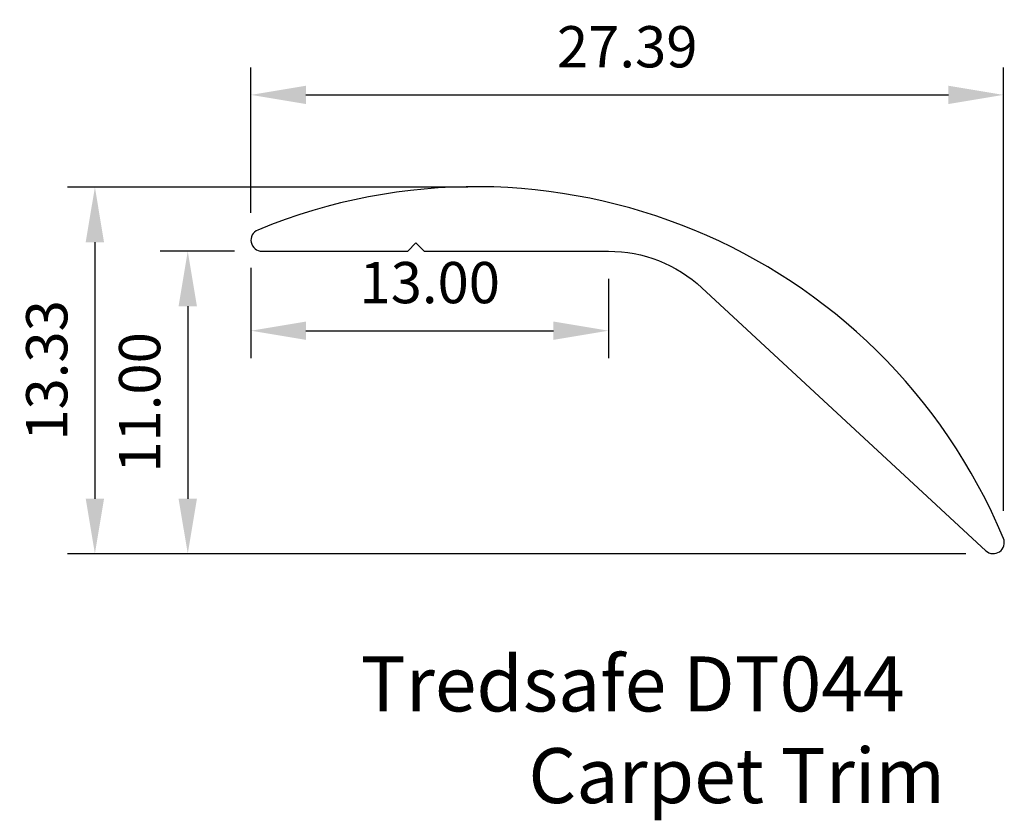
# Model space of a CAD drawing. Extents: x 138.9 to 174.7, y 89.3 to 118.4.
import ezdxf

# ---------------------------------------------------------------- set-up
doc = ezdxf.new("R2010")
doc.units = 0
doc.header["$LTSCALE"] = 5
doc.layers.get('DEFPOINTS').update_dxf_attribs({"linetype": 'CONTINUOUS'})
doc.layers.add('APERTURE', color=2, linetype='CONTINUOUS')
doc.styles.add('ROMANS', font='romans', dxfattribs={"height": 3})
doc.dimstyles.new('Tredsafe', dxfattribs={"dimtxt": 1.5, "dimasz": 2, "dimexe": 1, "dimexo": 1, "dimgap": 1, "dimtad": 1, "dimdsep": 46, "dimtxsty": 'Standard', "dimcen": 0.5, "dimclrd": 1, "dimclre": 1, "dimclrt": 3, "dimadec": 0, "dimazin": 0, "dimtfac": 1, "dimtofl": 0, "dimtmove": 0, "dimatfit": 0, "dimfxl": 1, "dimtolj": 1, "dimarcsym": 0})

# ---------------------------------------------------------------- blocks, each defined once
blk = doc.blocks.new('*D12')
at = {"layer": 'APERTURE', "color": 1, "lineweight": -2}
for p, q in [((147.337, 109.367), (147.337, 106.075)), ((160.337, 108.967), (160.337, 106.075)), ((149.337, 107.075), (158.337, 107.075))]:
    blk.add_line(p, q, dxfattribs=at)
at = {"layer": 'APERTURE', "color": 1}
for points in [[(149.337, 107.409), (149.337, 106.742), (147.337, 107.075)], [(158.337, 107.409), (158.337, 106.742), (160.337, 107.075)]]:
    blk.add_solid(points, dxfattribs=at)
at = {"layer": 'DEFPOINTS', "color": 0}
for p in [(147.337, 110.367), (160.337, 109.967), (160.337, 107.075)]:
    blk.add_point(p, dxfattribs=at)
at = {"layer": 'APERTURE', "color": 3, "insert": (153.837, 108.825), "char_height": 1.5, "attachment_point": 5}
blk.add_mtext('\\A1;13.00', dxfattribs=at)
blk = doc.blocks.new('*D13')
at = {"layer": 'APERTURE', "color": 1, "lineweight": -2}
for p, q in [((155.225, 112.295), (140.661, 112.295)), ((141.661, 110.295), (141.661, 100.967)), ((173.331, 98.967), (140.661, 98.967))]:
    blk.add_line(p, q, dxfattribs=at)
at = {"layer": 'APERTURE', "color": 1}
for points in [[(141.327, 110.295), (141.994, 110.295), (141.661, 112.295)], [(141.327, 100.967), (141.994, 100.967), (141.661, 98.967)]]:
    blk.add_solid(points, dxfattribs=at)
at = {"layer": 'DEFPOINTS', "color": 0}
for p in [(156.225, 112.295), (141.661, 98.967), (174.331, 98.967)]:
    blk.add_point(p, dxfattribs=at)
at = {"layer": 'APERTURE', "color": 3, "insert": (139.911, 105.631), "char_height": 1.5, "attachment_point": 5, "rotation": 90}
blk.add_mtext('\\A1;13.33', dxfattribs=at)
blk = doc.blocks.new('*D14')
at = {"layer": 'APERTURE', "color": 1, "lineweight": -2}
for p, q in [((146.737, 109.967), (144.038, 109.967)), ((145.038, 107.967), (145.038, 100.967)), ((172.331, 98.967), (144.038, 98.967))]:
    blk.add_line(p, q, dxfattribs=at)
at = {"layer": 'APERTURE', "color": 1}
for points in [[(144.704, 107.967), (145.371, 107.967), (145.038, 109.967)], [(144.704, 100.967), (145.371, 100.967), (145.038, 98.967)]]:
    blk.add_solid(points, dxfattribs=at)
at = {"layer": 'DEFPOINTS', "color": 0}
for p in [(147.737, 109.967), (145.038, 98.967), (173.331, 98.967)]:
    blk.add_point(p, dxfattribs=at)
at = {"layer": 'APERTURE', "color": 3, "insert": (143.288, 104.467), "char_height": 1.5, "attachment_point": 5, "rotation": 90}
blk.add_mtext('\\A1;11.00', dxfattribs=at)
blk = doc.blocks.new('*D15')
at = {"layer": 'APERTURE', "color": 1, "lineweight": -2}
for p, q in [((147.337, 111.367), (147.337, 116.651)), ((174.7, 100.521), (174.7, 116.651)), ((149.337, 115.651), (172.7, 115.651))]:
    blk.add_line(p, q, dxfattribs=at)
at = {"layer": 'APERTURE', "color": 1}
for points in [[(149.337, 115.984), (149.337, 115.318), (147.337, 115.651)], [(172.7, 115.984), (172.7, 115.318), (174.7, 115.651)]]:
    blk.add_solid(points, dxfattribs=at)
at = {"layer": 'DEFPOINTS', "color": 0}
for p in [(174.7, 115.651), (147.337, 110.367), (174.7, 99.521)]:
    blk.add_point(p, dxfattribs=at)
at = {"layer": 'APERTURE', "color": 3, "insert": (161.019, 117.401), "char_height": 1.5, "attachment_point": 5}
blk.add_mtext('\\A1;27.39', dxfattribs=at)

msp = doc.modelspace()

# ---------------------------------------------------------------- linework, layer by layer
at = {"layer": 'APERTURE', "color": 20}
msp.add_lwpolyline([(153.637, 109.967), (160.337, 109.967, -0.188976), (163.735, 108.636), (174.059, 99.074, 0.80585), (174.7, 99.521, 0.412976), (147.585, 110.737, 0.821358), (147.737, 109.967), (153.037, 109.967), (153.337, 110.267)], format="xyb", close=True, dxfattribs=at)

# ---------------------------------------------------------------- texts
at = {"layer": 'APERTURE', "color": 1, "insert": (140.661, 95.23), "char_height": 2, "width": 34.19273, "attachment_point": 1, "style": 'ROMANS'}
msp.add_mtext('\\pi5.3345;Tredsafe DT044 \\P\\pi8.3821;Carpet Trim', dxfattribs=at)

# ---------------------------------------------------------------- dimensions: what is measured, and where the dimension line sits
at = {"layer": 'APERTURE'}
for base, p2, text, picture, middle in [((174.7, 115.651), (174.7, 99.521), '27.39', '*D15', (161.019, 117.401)), ((160.337, 107.075), (160.337, 109.967), '13.00', '*D12', (153.837, 108.825))]:
    dim = msp.add_linear_dim(base=base, p1=(147.337, 110.367), p2=p2, text=text, dimstyle='Tredsafe', dxfattribs=at)
    dim.commit()
    dim.dimension.update_dxf_attribs({"geometry": picture, "text_midpoint": middle})
dim = msp.add_linear_dim(base=(141.661, 98.967), p1=(156.225, 112.295), p2=(174.331, 98.967), angle=90, dimstyle='Tredsafe', dxfattribs=at)
dim.commit()
dim.dimension.update_dxf_attribs({"geometry": '*D13', "text_midpoint": (139.911, 105.631)})
dim = msp.add_linear_dim(base=(145.038, 98.967), p1=(147.737, 109.967), p2=(173.331, 98.967), angle=90, text='11.00', dimstyle='Tredsafe', dxfattribs=at)
dim.commit()
dim.dimension.update_dxf_attribs({"geometry": '*D14', "text_midpoint": (143.288, 104.467)})

doc.saveas('drawing.dxf')
